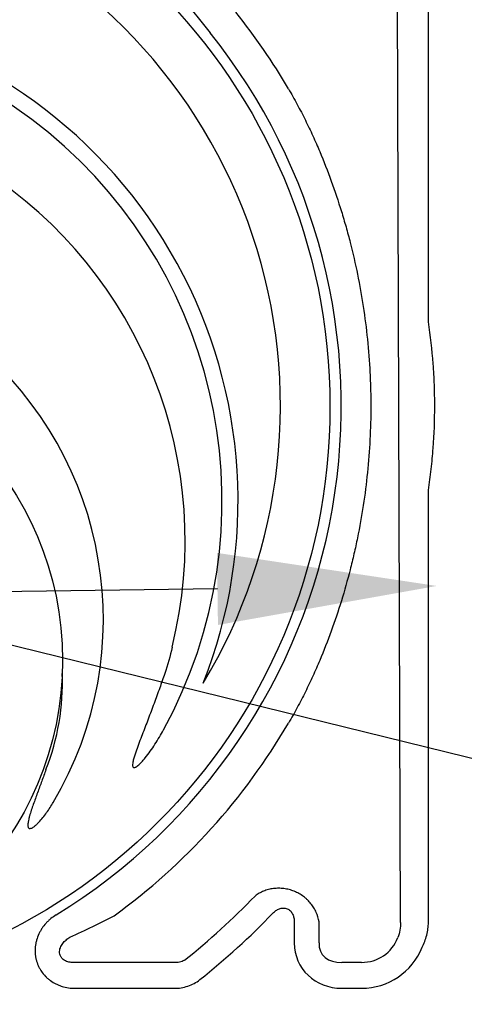
# Model space of a CAD drawing. Units: inches. Extents: x 8658 to 30743, y -2678 to 12505.
# Drawn here: x 13539 to 13866, y 4671 to 5395 of the extents above; entities that cross this region are included whole.
import ezdxf
from ezdxf import colors
from ezdxf.entities.mleader import LeaderData, LeaderLine
from ezdxf.math import Vec2, Vec3

# ---------------------------------------------------------------- set-up
doc = ezdxf.new("R2010")
doc.units = ezdxf.units.IN
doc.header["$LTSCALE"] = 0.25
doc.header["$MEASUREMENT"] = 0
doc.layers.add('HD', color=7, linetype='Continuous')
doc.layers.add('Text', color=7, linetype='Continuous')
doc.styles.get("Standard").update_dxf_attribs({"font": 'arial.ttf'})

msp = doc.modelspace()

# ---------------------------------------------------------------- linework, layer by layer
at = {"layer": 'HD'}
for p, q in [((13839.9191, 5173.4945), (13839.9191, 5715.4512)), ((13819.4423, 4730.828), (13816.0618, 5712.0695)), ((13466.1776, 5651.2311), (13679.5038, 5384.9805)), ((13839.9191, 4730.828), (13839.9191, 5047.6592)), ((13741.3275, 4731.2969), (13741.3275, 4715.6697)), ((13759.5451, 4715.6697), (13759.5451, 4731.2969)), ((13653.1669, 4701.4319), (13580.0672, 4701.4319)), ((13790.8487, 4701.4319), (13776.2578, 4701.4319)), ((13580.0672, 4682.3396), (13653.1669, 4682.3396)), ((13776.2578, 4682.3396), (13790.8487, 4682.3396))]:
    msp.add_line(p, q, dxfattribs=at)
for centre, radius in [((13334.8442, 5110.2043), 432.7488), ((13337.0231, 4923.4941), 233.911)]:
    msp.add_circle(centre, radius, dxfattribs=at)
for centre, radius, start, end in [((13337.0231, 5110.5768), 394.1306, 328.8567923, 68.2490437), ((13337.0231, 5040.7843), 362.9841, 338.3286553, 79.2082873), ((13337.0231, 5110.5768), 463.0559, 30.2496213, 38.7025333), ((13337.0231, 5040.7843), 351.2012, 331.3563504, 208.6436521), ((13337.0231, 5110.5768), 438.8513, 301.4921394, 38.7025333), ((13337.0231, 5011.7041), 324.0842, 345.9834992, 199.5477179), ((13337.0231, 4953.5437), 263.9605, 329.3841057, 210.6158874), ((13397.2216, 4906.7915), 173.6512, 338.5182606, 2.3056982), ((13337.0231, 5110.5768), 463.0559, 305.9533539, 329.7503787), ((13337.0231, 5110.5768), 520.4261, 308.4457734, 316.1772703), ((13337.0231, 5110.5768), 538.6437, 308.4457734, 316.1772703)]:
    msp.add_arc(centre, radius, start, end, dxfattribs=at)
for centre, major_axis, ratio, start_param, end_param in [((13778.4633, 4717.7742), (-33.8762, -16.4115), 0.92705303, 5.86106766, 7.37243784), ((13778.4633, 4717.7742), (17.7017, 8.5756), 0.78850091, 2.71947501, 4.23084519), ((13790.1124, 4731.5544), (-13.5008, 27.21), 0.95736597, 2.68853544, 3.86254988), ((13790.1124, 4731.5544), (-21.9554, 44.2496), 0.98117264, 2.68853544, 3.86254988)]:
    msp.add_ellipse(centre, major_axis=major_axis, ratio=ratio, start_param=start_param, end_param=end_param, dxfattribs=at)
for points, knots in [([(13737.0288, 5343.8497), (13739.2658, 5340.0139), (13741.4159, 5336.1764), (13745.5575, 5328.4923), (13747.5489, 5324.6457), (13751.3803, 5316.9432), (13753.2204, 5313.0873), (13756.7502, 5305.3718), (13758.4448, 5301.5001), (13760.0389, 5297.6869)], [0, 0, 0, 0, 0.25, 0.25, 0.5, 0.5, 0.75, 0.75, 1, 1, 1, 1]), ([(13760.0389, 5297.6869), (13763.0077, 5290.5855), (13765.8299, 5283.3592), (13771.1506, 5268.6945), (13773.6511, 5261.2519), (13777.1516, 5249.9155), (13778.2781, 5246.1033), (13780.4382, 5238.4462), (13781.4717, 5234.6025), (13784.4319, 5223.0259), (13786.2185, 5215.2476), (13791.0102, 5191.7283), (13793.4489, 5175.8035), (13795.9161, 5151.53), (13796.5396, 5143.3744), (13797.1653, 5131.0404), (13797.3224, 5126.9038), (13797.53, 5118.6553), (13797.5809, 5114.5406), (13797.5749, 5094.0135), (13796.7384, 5077.7407), (13793.4649, 5045.4816), (13791.0278, 5029.4954), (13786.9887, 5009.6904), (13786.1303, 5005.7357), (13784.3265, 4997.8959), (13783.3798, 4994.0044), (13780.4087, 4982.4132), (13778.2535, 4974.7966), (13771.2867, 4952.2649), (13765.9755, 4937.6673), (13760.0389, 4923.4668)], [0, 0, 0, 0, 0.0625, 0.0625, 0.125, 0.125, 0.15625, 0.15625, 0.1875, 0.1875, 0.25, 0.25, 0.375, 0.375, 0.4375, 0.4375, 0.46875, 0.46875, 0.5, 0.5, 0.625, 0.625, 0.75, 0.75, 0.78125, 0.78125, 0.8125, 0.8125, 0.875, 0.875, 1, 1, 1, 1]), ([(13839.9998, 5048.7417), (13840.7659, 5053.8618), (13841.4359, 5058.9932), (13842.5848, 5069.2789), (13843.0639, 5074.436), (13844.2123, 5089.9121), (13844.5943, 5100.2403), (13844.5942, 5115.7487), (13844.4985, 5120.9229), (13844.1149, 5131.268), (13843.8275, 5136.4318), (13842.6789, 5151.8968), (13841.5319, 5162.1719), (13839.9998, 5172.412)], [0, 0, 0, 0, 0.125, 0.125, 0.25, 0.25, 0.5, 0.5, 0.625, 0.625, 0.75, 0.75, 1, 1, 1, 1]), ([(13651.458, 4933.2105), (13650.3642, 4926.5799), (13648.2563, 4920.1519), (13646.0749, 4913.7508), (13644.8814, 4910.2485), (13643.6658, 4906.7543), (13642.4281, 4903.2682), (13641.0618, 4899.4202), (13639.6684, 4895.582), (13636.8329, 4887.9235), (13635.3905, 4884.1033), (13632.4766, 4876.4742), (13631.0037, 4872.6657), (13628.8123, 4866.9462), (13628.085, 4865.0385), (13626.654, 4861.2141), (13625.9493, 4859.2974), (13624.603, 4855.4445), (13623.9551, 4853.5101), (13623.131, 4850.5617), (13622.8787, 4849.5678), (13622.6054, 4848.0585), (13622.5317, 4847.5535), (13622.4819, 4846.7893), (13622.4755, 4846.5335), (13622.5017, 4846.0174), (13622.5328, 4845.7611), (13622.6451, 4845.3897), (13622.6942, 4845.2685), (13622.8265, 4845.0468), (13622.9116, 4844.9454), (13623.1206, 4844.7898), (13623.2429, 4844.738), (13623.4974, 4844.6871), (13623.6282, 4844.6865), (13624.0148, 4844.7301), (13624.2631, 4844.8158), (13624.7353, 4845.0238), (13624.9626, 4845.1496), (13625.6225, 4845.5572), (13626.036, 4845.8696), (13626.8341, 4846.5252), (13627.2172, 4846.8691), (13628.3379, 4847.9298), (13629.0475, 4848.6749), (13630.4267, 4850.2055), (13631.0947, 4850.9914), (13633.0473, 4853.3833), (13634.2847, 4855.0266), (13636.6766, 4858.3764), (13637.8303, 4860.0846), (13641.18, 4865.2718), (13643.2691, 4868.8173), (13645.2436, 4872.4323)], [-0.3202193, -0.3202193, -0.3202193, -0.3202193, -0.11324201, -0.11324201, -0.11324201, 0, 0, 0, 0.125, 0.125, 0.25, 0.25, 0.375, 0.375, 0.4375, 0.4375, 0.5, 0.5, 0.5625, 0.5625, 0.59375, 0.59375, 0.609375, 0.609375, 0.6171875, 0.6171875, 0.625, 0.625, 0.62890625, 0.62890625, 0.6328125, 0.6328125, 0.63671875, 0.63671875, 0.640625, 0.640625, 0.6484375, 0.6484375, 0.65625, 0.65625, 0.671875, 0.671875, 0.6875, 0.6875, 0.71875, 0.71875, 0.75, 0.75, 0.8125, 0.8125, 0.875, 0.875, 1, 1, 1, 1]), ([(13760.0389, 4923.4668), (13758.4435, 4919.6506), (13756.7655, 4915.8168), (13753.2528, 4908.1356), (13751.4178, 4904.2879), (13747.5882, 4896.5849), (13745.5935, 4892.7296), (13741.4342, 4885.0101), (13739.2635, 4881.136), (13737.0288, 4877.304)], [0, 0, 0, 0, 0.25, 0.25, 0.5, 0.5, 0.75, 0.75, 1, 1, 1, 1]), ([(13558.81, 4843.1997), (13557.7797, 4840.3538), (13556.7426, 4837.5103), (13554.6604, 4831.8264), (13553.615, 4828.9859), (13551.5374, 4823.3004), (13550.5037, 4820.4559), (13549.0075, 4816.1701), (13548.5181, 4814.7382), (13547.5779, 4811.8611), (13547.1257, 4810.4158), (13546.5111, 4808.227), (13546.3175, 4807.4952), (13545.9677, 4806.0241), (13545.8106, 4805.2851), (13545.6288, 4804.1659), (13545.5772, 4803.791), (13545.5034, 4803.0355), (13545.4806, 4802.6525), (13545.4893, 4801.8912), (13545.5178, 4801.5126), (13545.6545, 4800.9528), (13545.7162, 4800.7696), (13545.8919, 4800.4288), (13546.0078, 4800.27), (13546.3069, 4800.0221), (13546.4848, 4799.9396), (13546.8604, 4799.8586), (13547.057, 4799.8584), (13547.6228, 4799.9271), (13547.9874, 4800.0597), (13548.6775, 4800.3784), (13549.0059, 4800.5684), (13549.6452, 4800.9806), (13549.9553, 4801.2035), (13550.8563, 4801.8956), (13551.4238, 4802.3916), (13552.5229, 4803.421), (13553.0536, 4803.9552), (13554.6071, 4805.5984), (13555.5932, 4806.7495), (13557.4844, 4809.1016), (13558.3905, 4810.3052), (13561.018, 4813.9801), (13562.6494, 4816.5143), (13564.1878, 4819.1138)], [0, 0, 0, 0, 0.125, 0.125, 0.25, 0.25, 0.375, 0.375, 0.4375, 0.4375, 0.5, 0.5, 0.53125, 0.53125, 0.5625, 0.5625, 0.578125, 0.578125, 0.59375, 0.59375, 0.609375, 0.609375, 0.6171875, 0.6171875, 0.625, 0.625, 0.6328125, 0.6328125, 0.640625, 0.640625, 0.65625, 0.65625, 0.671875, 0.671875, 0.6875, 0.6875, 0.71875, 0.71875, 0.75, 0.75, 0.8125, 0.8125, 0.875, 0.875, 1, 1, 1, 1]), ([(13759.5451, 4731.2969), (13759.1723, 4733.6836), (13758.4885, 4735.9905), (13757.0034, 4739.333), (13756.4309, 4740.4273), (13755.1197, 4742.5734), (13754.3943, 4743.603), (13752.8113, 4745.5682), (13751.9529, 4746.5052), (13750.561, 4747.8398), (13750.0787, 4748.2735), (13749.0905, 4749.1061), (13748.5834, 4749.5064), (13747.0232, 4750.6594), (13745.93, 4751.3652), (13743.6427, 4752.6423), (13742.4669, 4753.2036), (13740.0525, 4754.1753), (13738.8097, 4754.5869), (13736.2779, 4755.2497), (13735.004, 4755.4976), (13733.0815, 4755.7477), (13732.4388, 4755.8108), (13731.1493, 4755.8958), (13730.5008, 4755.9178), (13728.5714, 4755.9214), (13727.3017, 4755.842), (13725.4211, 4755.6039), (13724.7982, 4755.5046), (13723.5605, 4755.2663), (13722.9435, 4755.1266), (13721.123, 4754.6516), (13719.9507, 4754.2618), (13717.6846, 4753.3433), (13716.5908, 4752.8146), (13714.4815, 4751.6182), (13713.4638, 4750.9481), (13712.503, 4750.2185)], [0, 0, 0, 0, 0.125, 0.125, 0.1875, 0.1875, 0.25, 0.25, 0.3125, 0.3125, 0.34375, 0.34375, 0.375, 0.375, 0.4375, 0.4375, 0.5, 0.5, 0.5625, 0.5625, 0.625, 0.625, 0.65625, 0.65625, 0.6875, 0.6875, 0.75, 0.75, 0.78125, 0.78125, 0.8125, 0.8125, 0.875, 0.875, 0.9375, 0.9375, 1, 1, 1, 1]), ([(13566.2709, 4736.3632), (13564.8964, 4735.5211), (13563.5931, 4734.5902), (13561.744, 4733.0617), (13561.1453, 4732.5301), (13559.9841, 4731.4217), (13559.4201, 4730.843), (13557.8036, 4729.0588), (13556.8218, 4727.8018), (13555.4941, 4725.8138), (13555.0758, 4725.134), (13554.2894, 4723.739), (13553.9201, 4723.0209), (13552.9019, 4720.834), (13552.3437, 4719.3385), (13551.6901, 4717.038), (13551.503, 4716.2616), (13551.1925, 4714.6889), (13551.0688, 4713.889), (13550.8024, 4711.4939), (13550.7612, 4709.8996), (13550.9063, 4707.5118), (13550.9894, 4706.7166), (13551.2272, 4705.1273), (13551.3827, 4704.3323), (13551.949, 4701.997), (13552.4608, 4700.4897), (13553.4287, 4698.3026), (13553.7848, 4697.586), (13554.566, 4696.1782), (13554.9896, 4695.4903), (13556.3366, 4693.5069), (13557.3427, 4692.2773), (13559.0087, 4690.5673), (13559.5903, 4690.0199), (13560.8067, 4688.9705), (13561.4419, 4688.4689), (13563.3873, 4687.0623), (13564.7495, 4686.2434), (13566.885, 4685.1831), (13567.6123, 4684.8578), (13569.0977, 4684.2636), (13569.8594, 4683.9936), (13572.1609, 4683.2787), (13573.7155, 4682.927), (13576.8627, 4682.4575), (13578.4554, 4682.3396), (13580.0672, 4682.3396)], [0, 0, 0, 0, 0.0625, 0.0625, 0.09375, 0.09375, 0.125, 0.125, 0.1875, 0.1875, 0.21875, 0.21875, 0.25, 0.25, 0.3125, 0.3125, 0.34375, 0.34375, 0.375, 0.375, 0.4375, 0.4375, 0.46875, 0.46875, 0.5, 0.5, 0.5625, 0.5625, 0.59375, 0.59375, 0.625, 0.625, 0.6875, 0.6875, 0.71875, 0.71875, 0.75, 0.75, 0.8125, 0.8125, 0.84375, 0.84375, 0.875, 0.875, 0.9375, 0.9375, 1, 1, 1, 1]), ([(13576.3844, 4719.8545), (13582.1973, 4722.4771), (13587.7903, 4725.1132), (13598.6071, 4730.4082), (13603.8311, 4733.0672), (13608.8955, 4735.7353)], [0, 0, 0, 0, 0.5, 0.5, 1, 1, 1, 1]), ([(13725.6468, 4737.6041), (13726.3191, 4738.3046), (13727.0442, 4738.9329), (13728.2238, 4739.7493), (13728.6324, 4740.0002), (13729.4857, 4740.4528), (13729.9326, 4740.6548), (13730.84, 4740.9884), (13731.3034, 4741.1219), (13732.2522, 4741.3124), (13732.7412, 4741.3688), (13733.7078, 4741.3894), (13734.1891, 4741.3549), (13735.1472, 4741.1863), (13735.6183, 4741.052), (13736.5118, 4740.6926), (13736.9407, 4740.4658), (13737.7525, 4739.922), (13738.1246, 4739.6128), (13738.8088, 4738.9281), (13739.1227, 4738.549), (13739.6759, 4737.7551), (13739.9179, 4737.3387), (13740.3419, 4736.472), (13740.5247, 4736.0183), (13740.8293, 4735.0983), (13740.9512, 4734.6333), (13741.2388, 4733.2248), (13741.3275, 4732.2683), (13741.3275, 4731.2969)], [0, 0, 0, 0, 0.125, 0.125, 0.1875, 0.1875, 0.25, 0.25, 0.3125, 0.3125, 0.375, 0.375, 0.4375, 0.4375, 0.5, 0.5, 0.5625, 0.5625, 0.625, 0.625, 0.6875, 0.6875, 0.75, 0.75, 0.8125, 0.8125, 0.875, 0.875, 1, 1, 1, 1]), ([(13819.4423, 4730.828), (13819.461, 4728.903), (13819.3032, 4727.01), (13818.6444, 4723.2839), (13818.1441, 4721.4506), (13817.4495, 4719.6469)], [0, 0, 0, 0, 0.5, 0.5, 1, 1, 1, 1]), ([(13835.2642, 4712.5352), (13836.7669, 4715.3586), (13837.9217, 4718.2991), (13838.9095, 4722.129), (13839.084, 4722.9027), (13839.3855, 4724.4663), (13839.5126, 4725.2579), (13839.817, 4727.6348), (13839.9191, 4729.2274), (13839.9191, 4730.828)], [0, 0, 0, 0, 0.5, 0.5, 0.625, 0.625, 0.75, 0.75, 1, 1, 1, 1]), ([(13580.0672, 4701.4319), (13578.9051, 4701.3244), (13577.7373, 4701.334), (13575.9737, 4701.5799), (13575.3821, 4701.7023), (13574.228, 4702.0369), (13573.6617, 4702.249), (13572.5565, 4702.7882), (13572.0117, 4703.1205), (13571.2622, 4703.7116), (13571.0226, 4703.9244), (13570.5671, 4704.386), (13570.3514, 4704.6351), (13569.9578, 4705.1609), (13569.7773, 4705.4412), (13569.4627, 4706.019), (13569.3275, 4706.3174), (13568.9878, 4707.2403), (13568.8512, 4707.9003), (13568.7594, 4709.1933), (13568.7985, 4709.8232), (13569.0064, 4711.0579), (13569.1778, 4711.6643), (13569.6084, 4712.8043), (13569.8685, 4713.3456), (13570.4597, 4714.3826), (13570.7925, 4714.8799), (13571.8614, 4716.2857), (13572.6728, 4717.1213), (13574.44, 4718.6241), (13575.3847, 4719.2813), (13576.3844, 4719.8545)], [0, 0, 0, 0, 0.125, 0.125, 0.1875, 0.1875, 0.25, 0.25, 0.3125, 0.3125, 0.34375, 0.34375, 0.375, 0.375, 0.40625, 0.40625, 0.4375, 0.4375, 0.5, 0.5, 0.5625, 0.5625, 0.625, 0.625, 0.6875, 0.6875, 0.75, 0.75, 0.875, 0.875, 1, 1, 1, 1]), ([(13660.6103, 4702.9807), (13660.0341, 4702.6134), (13659.4374, 4702.3269), (13658.2142, 4701.8718), (13657.5841, 4701.7034), (13655.6791, 4701.3515), (13654.4193, 4701.3194), (13653.1669, 4701.4319)], [0, 0, 0, 0, 0.25, 0.25, 0.5, 0.5, 1, 1, 1, 1]), ([(13653.1669, 4682.3396), (13654.8651, 4682.3396), (13656.5416, 4682.4726), (13659.8516, 4683.0027), (13661.4851, 4683.3997), (13664.7058, 4684.4786), (13666.2507, 4685.1468), (13669.1998, 4686.7349), (13670.6058, 4687.6554), (13671.9376, 4688.7127)], [0, 0, 0, 0, 0.25, 0.25, 0.5, 0.5, 0.75, 0.75, 1, 1, 1, 1])]:
    msp.add_open_spline(points, degree=3, knots=knots, dxfattribs=at)
for points in [[(13839.9998, 5172.412), (13839.9462, 5172.7708), (13839.9191, 5173.1316), (13839.9191, 5173.4945)], [(13839.9191, 5047.6592), (13839.9191, 5048.022), (13839.9462, 5048.3829), (13839.9998, 5048.7417)]]:
    msp.add_open_spline(points, degree=3, dxfattribs=at)

# ---------------------------------------------------------------- leaders
at = {"layer": 'Text'}
ml = msp.add_multileader_mtext('Standard', dxfattribs=at)
ml.set_content('Interior Access Holes - See NOTE 4', color=256)
ml.set_leader_properties()
ml.build(insert=Vec2(0, 0))
ml.multileader.update_dxf_attribs({"text_right_attachment_type": 6, "dogleg_length": 0.36, "arrow_head_size": 161.25})
ctx = ml.context
ctx.base_point, ctx.char_height, ctx.arrow_head_size, ctx.landing_gap_size, ctx.plane_origin = Vec3(16461.6657, 4297.9325), 110.859375, 161.25, 0.1512, Vec3(13904.0002, 2460.9118)
ctx.right_attachment = 6
notes = []
notes.append((ctx, [(0, (1, 1, 0), (16123.7594, 4297.9325), (1, 0), 337.9063, [(2, [(13846.1061, 4978.2366), (12776.8889, 4963.7846), (13415.9746, 4963.7846)], 0, [])])]))
ctx.mtext.insert, ctx.mtext.width, ctx.mtext.defined_height, ctx.mtext.flow_direction = Vec3(16461.8169, 4354.3075), 2708.849121, 480.2735, 5
for ctx, leaders in notes:
    for number, flags, end, landing, length, lines in leaders:
        leader = LeaderData()
        leader.index, (leader.has_last_leader_line, leader.has_dogleg_vector, leader.attachment_direction) = number, flags
        leader.last_leader_point, leader.dogleg_vector, leader.dogleg_length = Vec3(end), Vec3(landing), length
        for number, points, colour, breaks in lines:
            line = LeaderLine()
            line.index, line.vertices, line.color, line.breaks = number, Vec3.list(points), colors.encode_raw_color(colour), breaks
            leader.lines.append(line)
        ctx.leaders.append(leader)

doc.saveas('drawing.dxf')
